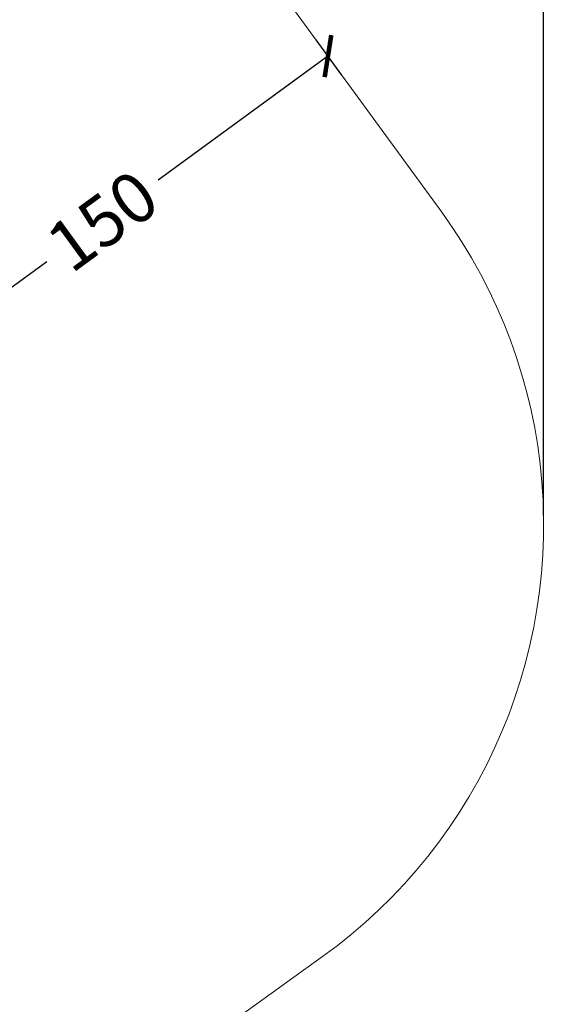
# Model space of a CAD drawing. Units: millimetres. Extents: x 630 to 11526, y -68316 to -61202.
# Drawn here: x 5757 to 7285, y -65443 to -62663 of the extents above; entities that cross this region are included whole.
import ezdxf

# ---------------------------------------------------------------- set-up
doc = ezdxf.new("R2010")
doc.units = ezdxf.units.MM
doc.layers.add('Default', color=7, linetype='Continuous', true_color=0x000000)
doc.styles.add('Millimeter Small', font='arial.ttf')
doc.dimstyles.new('Millimeter Small', dxfattribs={"dimtxt": 2.1, "dimasz": 1.5, "dimexe": 1, "dimexo": 0.5, "dimgap": 0.8, "dimtad": 0, "dimtoh": 1, "dimdec": 0, "dimzin": 1, "dimdsep": 46, "dimtxsty": 'Millimeter Small', "dimblk": 'ARCHTICK', "dimcen": 2.5, "dimadec": 1, "dimazin": 1, "dimtfac": 1, "dimtdec": 4, "dimtix": 1, "dimtofl": 0, "dimtmove": 1, "dimatfit": 3, "dimfxl": 1, "dimtolj": 1, "dimtzin": 1, "dimarcsym": 0})

# ---------------------------------------------------------------- blocks, each defined once
blk = doc.blocks.new('_ArchTick')
at = {"color": 0, "linetype": 'ByBlock', "const_width": 0.15}
blk.add_lwpolyline([(-0.5, -0.5), (0.5, 0.5)], dxfattribs=at)
blk = doc.blocks.new('*D11')
at = {"layer": 'Default', "color": 0, "lineweight": -2}
for p, q in [((6667.8, -62819.5), (6595.1, -62719.9)), ((6628.5, -62765.8), (6148.5, -63115.8)), ((5353.6, -63695.4), (5833.7, -63345.4)), ((5392.8, -63749.2), (5320.2, -63649.6))]:
    blk.add_line(p, q, dxfattribs=at)
at = {"layer": 'Defpoints', "color": 0}
for p in [(6628.5, -62765.8), (6684.5, -62842.5), (5409.5, -63772.1)]:
    blk.add_point(p, dxfattribs=at)
at = {"layer": 'Default', "color": 0, "lineweight": -2, "xscale": 85.05000000000001, "yscale": 85.05000000000001, "zscale": 85.05000000000001}
for p, rotation in [((6628.5, -62765.8), 36.09921087256667), ((5353.6, -63695.4), 216.0992108725667)]:
    blk.add_blockref('_ArchTick', p, dxfattribs=dict(at, rotation=rotation))
at = {"layer": 'Default', "color": 0, "lineweight": 13, "insert": (5991.1, -63230.6), "char_height": 141.75, "attachment_point": 5, "rotation": 36.0992, "style": 'Millimeter Small'}
blk.add_mtext('\\A1;150', dxfattribs=at)
blk = doc.blocks.new('*D12')
at = {"layer": 'Default', "color": 0, "lineweight": -2}
for p, q in [((1049.4, -63104.1), (1049.4, -61238.8)), ((7237.9, -64061.9), (7237.9, -61238.8)), ((1049.4, -61295.5), (3941.7, -61295.5)), ((7237.9, -61295.5), (4345.6, -61295.5))]:
    blk.add_line(p, q, dxfattribs=at)
at = {"layer": 'Defpoints', "color": 0}
for p in [(7237.9, -61295.5), (1049.4, -63132.4), (7237.9, -64090.3)]:
    blk.add_point(p, dxfattribs=at)
at = {"layer": 'Default', "color": 0, "lineweight": -2, "xscale": 85.05000000000001, "yscale": 85.05000000000001, "zscale": 85.05000000000001, "rotation": 180}
blk.add_blockref('_ArchTick', (1049.4, -61295.5), dxfattribs=at)
at = {"layer": 'Default', "color": 0, "lineweight": -2, "xscale": 85.05000000000001, "yscale": 85.05000000000001, "zscale": 85.05000000000001}
blk.add_blockref('_ArchTick', (7237.9, -61295.5), dxfattribs=at)
at = {"layer": 'Default', "color": 0, "lineweight": 13, "insert": (4143.7, -61295.5), "char_height": 141.75, "attachment_point": 5, "style": 'Millimeter Small'}
blk.add_mtext('\\A1;610', dxfattribs=at)

msp = doc.modelspace()

# ---------------------------------------------------------------- linework, layer by layer
at = {"layer": 'Default', "color": 18, "lineweight": 13, "true_color": 0x000000}
for p, q in [((6949.9, -63206.5), (6251.5, -62248.6)), ((6979.5, -63248.6), (6949.9, -63206.5)), ((7007.7, -63291.7), (6979.5, -63248.6)), ((7034.3, -63335.7), (7007.7, -63291.7)), ((7059.4, -63380.6), (7034.3, -63335.7)), ((7083, -63426.4), (7059.4, -63380.6)), ((7105, -63472.9), (7083, -63426.4)), ((7125.4, -63520.1), (7105, -63472.9)), ((7144.1, -63568), (7125.4, -63520.1)), ((7161.2, -63616.6), (7144.1, -63568)), ((7176.6, -63665.7), (7161.2, -63616.6)), ((7190.3, -63715.3), (7176.6, -63665.7)), ((7202.3, -63765.3), (7190.3, -63715.3)), ((7212.6, -63815.7), (7202.3, -63765.3)), ((7221.2, -63866.5), (7212.6, -63815.7)), ((7228, -63917.5), (7221.2, -63866.5)), ((7233, -63968.7), (7228, -63917.5)), ((7236.3, -64020), (7233, -63968.7)), ((7237.8, -64071.4), (7236.3, -64020)), ((7237.6, -64122.9), (7237.8, -64071.4)), ((7235.6, -64174.3), (7237.6, -64122.9)), ((7231.8, -64225.6), (7235.6, -64174.3)), ((7226.3, -64276.8), (7231.8, -64225.6)), ((7219, -64327.7), (7226.3, -64276.8)), ((7210, -64378.4), (7219, -64327.7)), ((7199.3, -64428.7), (7210, -64378.4)), ((7186.8, -64478.6), (7199.3, -64428.7)), ((7172.6, -64528.1), (7186.8, -64478.6)), ((7156.8, -64577), (7172.6, -64528.1)), ((7139.2, -64625.4), (7156.8, -64577)), ((7120.1, -64673.2), (7139.2, -64625.4)), ((7099.3, -64720.2), (7120.1, -64673.2)), ((7076.9, -64766.5), (7099.3, -64720.2)), ((7052.9, -64812.1), (7076.9, -64766.5)), ((7027.3, -64856.7), (7052.9, -64812.1)), ((7000.3, -64900.5), (7027.3, -64856.7)), ((6971.8, -64943.3), (7000.3, -64900.5)), ((6941.8, -64985.2), (6971.8, -64943.3)), ((6910.4, -65025.9), (6941.8, -64985.2)), ((6877.6, -65065.6), (6910.4, -65025.9)), ((6843.5, -65104.1), (6877.6, -65065.6)), ((6808.1, -65141.4), (6843.5, -65104.1)), ((6771.4, -65177.5), (6808.1, -65141.4)), ((6733.5, -65212.3), (6771.4, -65177.5)), ((6694.4, -65245.8), (6733.5, -65212.3)), ((6654.2, -65277.9), (6694.4, -65245.8)), ((6612.9, -65308.6), (6654.2, -65277.9)), ((5923.5, -65803.8), (6612.9, -65308.6))]:
    msp.add_line(p, q, dxfattribs=at)

# ---------------------------------------------------------------- dimensions: what is measured, and where the dimension line sits
dim = msp.add_linear_dim(base=(7237.9, -61295.5), p1=(1049.4, -63132.4), p2=(7237.9, -64090.3), text='610', dimstyle='Millimeter Small', override={"dimscale": 56.7, "dimtxt": 2.5, "dimasz": 1.5, "dimexe": 1, "dimexo": 0.5, "dimgap": 0.8, "dimtih": 0, "dimtoh": 0, "dimdec": 0, "dimlfac": 1, "dimzin": 1, "dimtxsty": 'Millimeter Small', "dimblk": 'ArchTick', "dimsah": 0, "dimcen": 2.5, "dimadec": 1, "dimazin": 1, "dimtix": 0, "dimtmove": 0, "dimtzin": 1}, dxfattribs=at)
dim.commit()
dim.dimension.update_dxf_attribs({"geometry": '*D12', "text_midpoint": (4143.7, -61295.5)})
dim = msp.add_linear_dim(base=(6628.5, -62765.8), p1=(5409.5, -63772.1), p2=(6684.5, -62842.5), angle=36.0992, text='150', dimstyle='Millimeter Small', override={"dimscale": 56.7, "dimtxt": 2.5, "dimasz": 1.5, "dimexe": 1, "dimexo": 0.5, "dimgap": 0.8, "dimtih": 0, "dimtoh": 0, "dimdec": 0, "dimlfac": 1, "dimzin": 1, "dimtxsty": 'Millimeter Small', "dimblk": 'ArchTick', "dimsah": 0, "dimcen": 2.5, "dimadec": 1, "dimazin": 1, "dimtix": 0, "dimtmove": 0, "dimtzin": 1}, dxfattribs=at)
dim.commit()
dim.dimension.update_dxf_attribs({"geometry": '*D11', "text_midpoint": (5991.1, -63230.6)})

doc.saveas('drawing.dxf')
